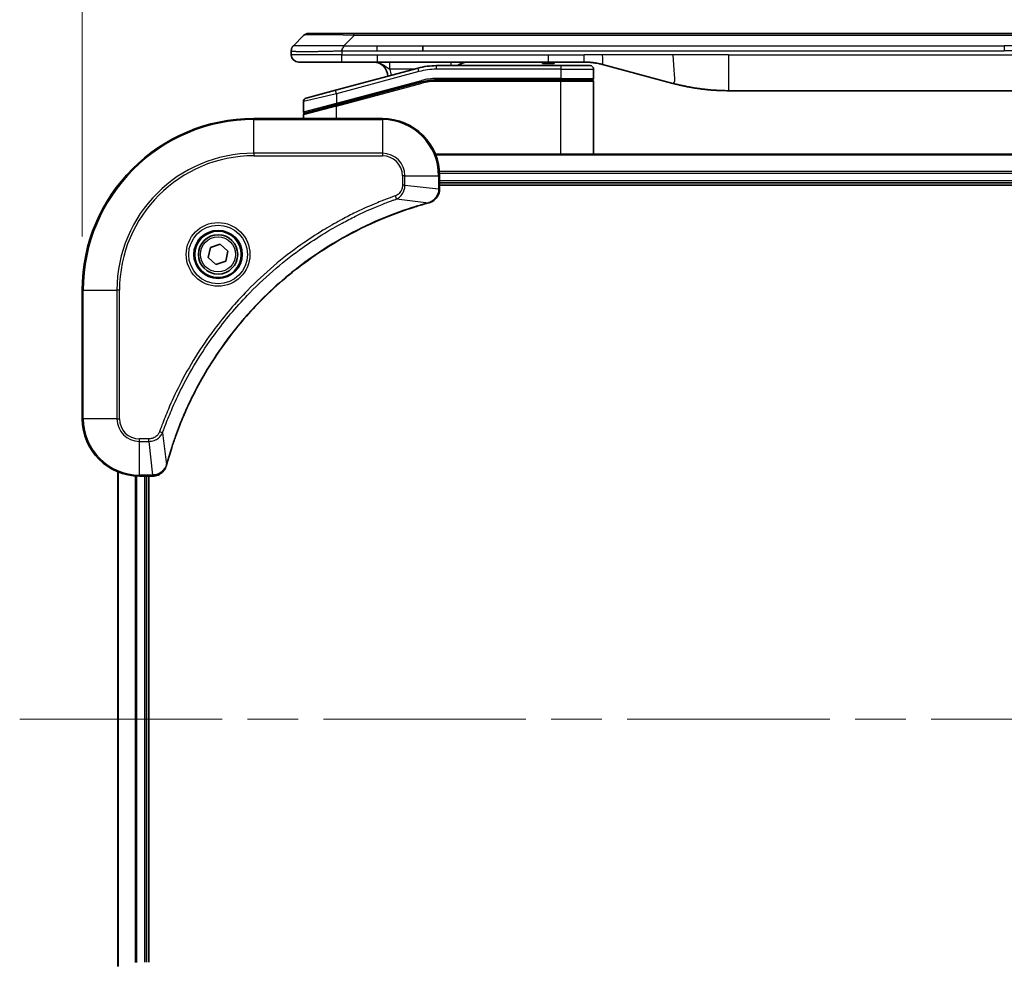
# Model space of a CAD drawing. Units: millimetres. Extents: x 72 to 8213, y 40 to 1586.
# Drawn here: x 3264 to 3401, y 837 to 969 of the extents above; entities that cross this region are included whole.
import ezdxf

# ---------------------------------------------------------------- set-up
doc = ezdxf.new("R2010")
doc.units = ezdxf.units.MM
doc.header["$LTSCALE"] = 5
doc.linetypes.add('CHAIN', pattern=[0.3543, 0.2362, -0.0295, 0.0591, -0.0295])
doc.layers.get('Defpoints').update_dxf_attribs({"lineweight": 25})
for name, color, linetype, lineweight in [('Centerline (ISO)', 131, 'Continuous', 18), ('Dimension (ISO)', 7, 'Continuous', 18), ('Visible (ISO)', 7, 'Continuous', 35), ('Visible Narrow (ISO)', 7, 'Continuous', 25)]:
    doc.layers.add(name, color=color, linetype=linetype, lineweight=lineweight)
doc.styles.add('Note Text (TK)', font='MS PGothic.ttf')
doc.dimstyles.new('Default - Method 1b (TK)', dxfattribs={"dimscale": 5, "dimtxt": 2.5, "dimasz": 2.5, "dimexe": 1, "dimexo": 1.5, "dimgap": 1, "dimtad": 1, "dimtoh": 1, "dimdsep": 46, "dimtxsty": 'Note Text (TK)', "dimblk": 'OPEN', "dimcen": 0.09, "dimdle": 5, "dimclrd": 100, "dimclre": 100, "dimclrt": 7, "dimadec": 1, "dimazin": 1, "dimtfac": 1, "dimtmove": 0, "dimatfit": 3, "dimldrblk": 'OPEN', "dimfxl": 1, "dimtolj": 1, "dimlwd": -1, "dimlwe": -1, "dimarcsym": 0})

# ---------------------------------------------------------------- blocks, each defined once
blk = doc.blocks.new('_Open')
at = {"color": 0, "linetype": 'ByBlock', "lineweight": -2}
for p, q in [((-1, 0.1667), (0, 0)), ((-1, -0.1667), (0, 0)), ((0, 0), (-1, 0))]:
    blk.add_line(p, q, dxfattribs=at)
blk = doc.blocks.new('*D42')
at = {"layer": 'Defpoints', "color": 0}
for p in [(3530.38, 1025.55), (3272.38, 930.86), (3530.38, 930.86)]:
    blk.add_point(p, dxfattribs=at)
at = {"layer": 'Dimension (ISO)', "color": 100}
for p, q in [((3272.38, 938.36), (3272.38, 1030.55)), ((3530.38, 938.36), (3530.38, 1030.55)), ((3287.38, 1025.55), (3515.38, 1025.55))]:
    blk.add_line(p, q, dxfattribs=at)
at = {"layer": 'Dimension (ISO)', "color": 100, "xscale": 15, "yscale": 15, "zscale": 15, "rotation": 180}
blk.add_blockref('_Open', (3272.38, 1025.55), dxfattribs=at)
at = {"layer": 'Dimension (ISO)', "color": 100, "xscale": 15, "yscale": 15, "zscale": 15}
blk.add_blockref('_Open', (3530.38, 1025.55), dxfattribs=at)
at = {"layer": 'Dimension (ISO)', "color": 7, "insert": (3387.41, 1037.4), "char_height": 12.5, "attachment_point": 4, "style": 'Note Text (TK)'}
blk.add_mtext('\\A1;\\fMS PGothic|b0|i0;{\\H13.6950;258', dxfattribs=at)

msp = doc.modelspace()

# ---------------------------------------------------------------- linework, layer by layer
at = {"layer": 'Centerline (ISO)', "linetype": 'CHAIN', "ltscale": 23.990969}
msp.add_line((3263.6284, 870.8639), (3539.1284, 870.8639), dxfattribs=at)
at = {"layer": 'Visible (ISO)'}
for p, q in [((3301.9213, 965.0568), (3303.3355, 966.471)), ((3310.4066, 966.7639), (3304.0426, 966.7639)), ((3310.4066, 966.7639), (3313.6562, 966.7639)), ((3489.1006, 966.7639), (3313.6562, 966.7639)), ((3301.6284, 964.3475), (3301.6284, 964.3498)), ((3301.6284, 964.3475), (3301.6284, 963.7639)), ((3320.0228, 964.3497), (3320.0228, 965.0568)), ((3302.6284, 962.7639), (3308.6996, 962.7639)), ((3319.3567, 961.9232), (3307.799, 958.8263)), ((3308.6996, 962.7639), (3313.6562, 962.7639)), ((3313.6562, 962.7639), (3337.5978, 962.7639)), ((3339.3284, 962.2639), (3321.9449, 962.2639)), ((3336.7607, 962.7639), (3336.7607, 962.5639)), ((3336.7607, 962.5639), (3337.0295, 962.5639)), ((3337.0295, 962.7639), (3337.0295, 962.5639)), ((3337.0295, 962.5639), (3337.2311, 962.5639)), ((3337.2311, 962.7639), (3337.2311, 962.5639)), ((3337.2311, 962.5639), (3337.9927, 962.5639)), ((3337.5978, 962.7639), (3342.5978, 962.7639)), ((3337.9927, 962.7639), (3337.9927, 962.5639)), ((3337.9927, 962.5639), (3338.1719, 962.5639)), ((3338.1719, 962.7639), (3338.1719, 962.5639)), ((3338.1719, 962.5639), (3338.4183, 962.5639)), ((3338.4183, 962.7639), (3338.4183, 962.5639)), ((3339.3284, 962.2639), (3343.4284, 962.2639)), ((3343.9284, 961.7639), (3343.9284, 960.4639)), ((3345.186, 962.4232), (3355.0275, 959.7861)), ((3339.3284, 960.2639), (3321.9449, 960.2639)), ((3339.3284, 960.2639), (3321.9449, 960.2639)), ((3339.3284, 960.2639), (3343.7284, 960.2639)), ((3343.7284, 960.2639), (3339.3284, 960.2639)), ((3303.699, 957.7277), (3307.799, 958.8263)), ((3307.8767, 956.7765), (3319.8744, 959.9913)), ((3307.9802, 956.8043), (3319.8744, 959.9913)), ((3343.9284, 949.8639), (3343.9284, 960.0639)), ((3362.7921, 958.7639), (3439.9647, 958.7639)), ((3303.3284, 957.2447), (3303.3284, 955.8185)), ((3307.8767, 956.7765), (3303.4767, 955.5976)), ((3314.3784, 954.8639), (3296.3784, 954.8639)), ((3303.3284, 954.8639), (3303.3284, 955.4044)), ((3480.9622, 949.8639), (3321.7946, 949.8639)), ((3322.3784, 945.0329), (3322.3784, 946.8639)), ((3322.3784, 945.8639), (3480.3784, 945.8639)), ((3322.3784, 945.5639), (3480.3784, 945.5639)), ((3322.3784, 945.0175), (3322.3784, 945.0329)), ((3290.0061, 935.4167), (3290.3049, 936.8288)), ((3290.3049, 936.8288), (3291.6773, 937.276)), ((3291.6773, 937.276), (3292.7508, 936.3112)), ((3291.0796, 934.4518), (3290.0061, 935.4167)), ((3292.7508, 936.3112), (3292.4519, 934.8991)), ((3292.4519, 934.8991), (3291.0796, 934.4518)), ((3272.3784, 930.8639), (3272.3784, 912.8639)), ((3277.3784, 905.4477), (3277.3784, 836.2801)), ((3280.3784, 904.8639), (3282.2094, 904.8639)), ((3281.3784, 836.8639), (3281.3784, 904.8639)), ((3281.6784, 836.8639), (3281.6784, 904.8639)), ((3282.2094, 904.8639), (3282.2248, 904.8639))]:
    msp.add_line(p, q, dxfattribs=at)
for radius in [3.25, 2.75]:
    msp.add_circle((3291.3784, 935.8639), radius, dxfattribs=at)
for centre, radius, start, end in [((3304.0426, 965.7639), 1, 90.000002, 135.000002), ((3302.6284, 963.7639), 1, 179.999997, 269.999997), ((3313.1284, 960.7639), 2, 0.751552, 90), ((3321.9449, 952.2639), 10, 90, 105), ((3326.3064, 960.7639), 2, 90, 131.409622), ((3343.4284, 961.7639), 0.5, 0, 90.000002), ((3321.9449, 952.2639), 8, 90, 105), ((3321.9449, 952.2639), 8, 90, 105), ((3343.7284, 960.4639), 0.2, 269.999996, 0), ((3343.7284, 960.0639), 0.2, 359.999999, 90), ((3303.8284, 957.2447), 0.5, 104.999995, 179.999987), ((3296.3784, 930.8639), 24, 90, 180), ((3303.5284, 955.8185), 0.2, 180.000013, 284.999997), ((3303.5284, 955.4044), 0.2, 105, 179.999998), ((3314.3784, 946.8639), 8, 0, 90), ((3280.3784, 912.8639), 8, 180, 270)]:
    msp.add_arc(centre, radius, start, end, dxfattribs=at)
for points, knots in [([(3301.9213, 965.0568), (3301.9089, 965.0444), (3301.8966, 965.0317), (3301.8847, 965.0189), (3301.8729, 965.0062), (3301.8616, 964.9934), (3301.8505, 964.9805), (3301.8395, 964.9676), (3301.8289, 964.9546), (3301.8187, 964.9415), (3301.8085, 964.9284), (3301.7987, 964.9151), (3301.7893, 964.9018), (3301.7706, 964.8752), (3301.7535, 964.8479), (3301.7381, 964.8199), (3301.7227, 964.7921), (3301.709, 964.7636), (3301.6969, 964.7344), (3301.6849, 964.7052), (3301.6745, 964.6754), (3301.6658, 964.6448), (3301.6571, 964.614), (3301.65, 964.5826), (3301.6445, 964.5506), (3301.6417, 964.5344), (3301.6393, 964.5182), (3301.6373, 964.5017), (3301.6352, 964.4851), (3301.6336, 964.4684), (3301.6323, 964.4516), (3301.6309, 964.4346), (3301.63, 964.4175), (3301.6294, 964.4002), (3301.6287, 964.3827), (3301.6284, 964.365), (3301.6284, 964.3475)], [0, 0, 0, 0, 0.06393414, 0.06393414, 0.06393414, 0.12727971, 0.12727971, 0.12727971, 0.19013505, 0.19013505, 0.19013505, 0.25259143, 0.25259143, 0.25259143, 0.37659236, 0.37659236, 0.37659236, 0.49998231, 0.49998231, 0.49998231, 0.62337432, 0.62337432, 0.62337432, 0.74738158, 0.74738158, 0.74738158, 0.8098428, 0.8098428, 0.8098428, 0.87270421, 0.87270421, 0.87270421, 0.93605712, 0.93605712, 0.93605712, 1, 1, 1, 1]), ([(3308.6995, 964.3475), (3308.6992, 964.365), (3308.7001, 964.3827), (3308.7039, 964.4175), (3308.7068, 964.4346), (3308.7145, 964.4684), (3308.7192, 964.4851), (3308.7301, 964.5182), (3308.7363, 964.5345), (3308.7566, 964.5826), (3308.7727, 964.6141), (3308.8072, 964.6754), (3308.8257, 964.7053), (3308.8628, 964.7637), (3308.8814, 964.7922), (3308.9163, 964.8479), (3308.9325, 964.8752), (3308.9533, 964.9152), (3308.9596, 964.9284), (3308.9709, 964.9546), (3308.9758, 964.9676), (3308.9838, 964.9934), (3308.987, 965.0062), (3308.9912, 965.0317), (3308.9924, 965.0444), (3308.9924, 965.0568)], [0, 0, 0, 0, 0.06389862, 0.06389862, 0.12721911, 0.12721911, 0.19005817, 0.19005817, 0.25250562, 0.25250562, 0.37650585, 0.37650585, 0.49991093, 0.49991093, 0.62332646, 0.62332646, 0.74735854, 0.74735854, 0.80983041, 0.80983041, 0.87269995, 0.87269995, 0.93605741, 0.93605741, 1, 1, 1, 1]), ([(3342.5978, 962.7639), (3342.6525, 962.7639), (3342.7073, 962.7635), (3342.8168, 962.7617), (3342.8715, 962.7603), (3343.0352, 962.7549), (3343.1442, 962.7496), (3343.3075, 962.7388), (3343.3619, 962.7348), (3343.4705, 962.7259), (3343.5247, 962.721), (3343.6331, 962.7103), (3343.6873, 962.7045), (3343.7961, 962.692), (3343.8509, 962.6853), (3343.9588, 962.671), (3344.012, 962.6636), (3344.119, 962.6477), (3344.1728, 962.6393), (3344.3341, 962.6126), (3344.4414, 962.5931), (3344.6017, 962.5612), (3344.6551, 962.5501), (3344.7618, 962.5271), (3344.8151, 962.5152), (3344.9214, 962.4904), (3344.9745, 962.4775), (3345.0804, 962.451), (3345.1333, 962.4373), (3345.186, 962.4232)], [0, 0, 0, 0, 0.06260386, 0.06260386, 0.1251107, 0.1251107, 0.24990167, 0.24990167, 0.31222633, 0.31222633, 0.37452597, 0.37452597, 0.43681836, 0.43681836, 0.49993838, 0.49993838, 0.56147382, 0.56147382, 0.62390351, 0.62390351, 0.74898571, 0.74898571, 0.81163675, 0.81163675, 0.87435758, 0.87435758, 0.93714608, 0.93714608, 1, 1, 1, 1]), ([(3355.0275, 959.7861), (3355.1792, 959.7455), (3355.3308, 959.7062), (3355.4831, 959.6679), (3355.636, 959.6295), (3355.7896, 959.5922), (3355.9436, 959.5561), (3356.0982, 959.5198), (3356.2534, 959.4847), (3356.4089, 959.4509), (3356.5652, 959.4168), (3356.722, 959.384), (3356.8791, 959.3524), (3356.889, 959.3504), (3356.8988, 959.3485), (3356.9087, 959.3465), (3357.0567, 959.3169), (3357.2051, 959.2884), (3357.354, 959.2609), (3357.5133, 959.2315), (3357.6732, 959.2034), (3357.8334, 959.1766), (3357.9943, 959.1496), (3358.1557, 959.1239), (3358.3175, 959.0995), (3358.4799, 959.075), (3358.6427, 959.0518), (3358.806, 959.0299), (3358.8154, 959.0287), (3358.8249, 959.0274), (3358.8343, 959.0261), (3358.9888, 959.0056), (3359.1436, 958.9862), (3359.2988, 958.968), (3359.464, 958.9486), (3359.6296, 958.9306), (3359.7956, 958.9139), (3359.9617, 958.8973), (3360.1283, 958.8819), (3360.2952, 958.868), (3360.4632, 958.854), (3360.6316, 958.8413), (3360.8003, 958.8301), (3360.966, 958.8191), (3361.132, 958.8094), (3361.2981, 958.8011), (3361.4634, 958.7929), (3361.6287, 958.786), (3361.7944, 958.7805), (3361.9617, 958.7749), (3362.1297, 958.7708), (3362.2972, 958.768), (3362.4623, 958.7653), (3362.627, 958.7639), (3362.7921, 958.7639)], [0, 0, 0, 0, 0.06118993, 0.06118993, 0.06118993, 0.12257954, 0.12257954, 0.12257954, 0.18421274, 0.18421274, 0.18421274, 0.24613532, 0.24613532, 0.24613532, 0.25001736, 0.25001736, 0.25001736, 0.30834527, 0.30834527, 0.30834527, 0.37079445, 0.37079445, 0.37079445, 0.43347362, 0.43347362, 0.43347362, 0.49637343, 0.49637343, 0.49637343, 0.50001093, 0.50001093, 0.50001093, 0.5594953, 0.5594953, 0.5594953, 0.62278616, 0.62278616, 0.62278616, 0.68614643, 0.68614643, 0.68614643, 0.74996872, 0.74996872, 0.74996872, 0.81265414, 0.81265414, 0.81265414, 0.87498553, 0.87498553, 0.87498553, 0.93795641, 0.93795641, 0.93795641, 1, 1, 1, 1]), ([(3320.8969, 943.0859), (3321.0759, 943.134), (3321.2487, 943.2072), (3321.664, 943.4567), (3321.8852, 943.6688), (3322.2624, 944.2426), (3322.3784, 944.6297), (3322.3784, 945.0175)], [-0.196787795, -0.196787795, -0.196787795, -0.196787795, -0.154661595, -0.154661595, -0.087259675, -0.087259675, 0, 0, 0, 0]), ([(3284.1759, 906.4177), (3284.2322, 906.6264), (3284.2899, 906.8349), (3284.4053, 907.242), (3284.4629, 907.4408), (3284.6414, 908.0432), (3284.7661, 908.4457), (3285.0639, 909.3679), (3285.2405, 909.8864), (3285.6024, 910.8966), (3285.7871, 911.3885), (3286.263, 912.6), (3286.5631, 913.3162), (3287.2897, 914.9471), (3287.7272, 915.857), (3288.7936, 917.9188), (3289.4405, 919.0613), (3291.0256, 921.6292), (3291.993, 923.0365), (3294.5111, 926.3391), (3296.1326, 928.1803), (3300.0594, 932.0508), (3302.4343, 934.0097), (3308.2505, 937.9995), (3311.7981, 939.8747), (3316.5022, 941.7062), (3317.5034, 942.0611), (3319.0556, 942.5583), (3319.5995, 942.7228), (3320.3717, 942.9425), (3320.598, 943.0053), (3320.8247, 943.0665)], [0, 0, 0, 0, 0.06549657, 0.06549657, 0.12817861, 0.12817861, 0.2557943, 0.2557943, 0.42169471, 0.42169471, 0.58081118, 0.58081118, 0.81593963, 0.81593963, 1.12160661, 1.12160661, 1.51897368, 1.51897368, 2.03555087, 2.03555087, 2.7767893, 2.7767893, 3.70555522, 3.70555522, 4.91295092, 4.91295092, 5.23453446, 5.23453446, 5.40661912, 5.40661912, 5.47772979, 5.47772979, 5.47772979, 5.47772979]), ([(3320.8247, 943.0665), (3320.8367, 943.0697), (3320.8488, 943.073), (3320.8729, 943.0795), (3320.885, 943.0827), (3320.8969, 943.0859)], [0, 0, 0, 0, 0.003793092, 0.003793092, 0.007586184, 0.007586184, 0.007586184, 0.007586184]), ([(3284.1564, 906.3454), (3284.1596, 906.3574), (3284.1629, 906.3694), (3284.1693, 906.3935), (3284.1726, 906.4056), (3284.1759, 906.4177)], [0.00000000006, 0.00000000006, 0.00000000006, 0.00000000006, 0.00379309206, 0.00379309206, 0.00758618406, 0.00758618406, 0.00758618406, 0.00758618406]), ([(3282.2248, 904.8639), (3282.4853, 904.8639), (3282.7458, 904.9155), (3283.2389, 905.1186), (3283.4694, 905.2748), (3283.8051, 905.6203), (3283.927, 905.7934), (3284.0767, 906.0976), (3284.1227, 906.22), (3284.1564, 906.3454)], [-0.196787795, -0.196787795, -0.196787795, -0.196787795, -0.138164041, -0.138164041, -0.076757801, -0.076757801, -0.029522231, -0.029522231, 0, 0, 0, 0])]:
    msp.add_open_spline(points, degree=3, knots=knots, dxfattribs=at)
at = {"layer": 'Visible Narrow (ISO)'}
for p, q in [((3308.9924, 965.0568), (3310.4066, 966.471)), ((3310.4066, 966.471), (3310.4066, 966.7639)), ((3492.3502, 966.471), (3310.4066, 966.471)), ((3308.6995, 964.3475), (3308.6995, 963.7639)), ((3308.9924, 965.0568), (3313.6562, 965.0568)), ((3313.6562, 965.0568), (3320.0228, 965.0568)), ((3313.6562, 964.3497), (3313.6562, 965.0568)), ((3313.6562, 964.3497), (3320.0228, 964.3497)), ((3320.0228, 965.0568), (3401.3784, 965.0568)), ((3320.0228, 964.3497), (3401.3784, 964.3497)), ((3482.734, 965.0568), (3401.3784, 965.0568)), ((3401.3784, 965.0568), (3401.3784, 964.3497)), ((3482.734, 964.3497), (3401.3784, 964.3497)), ((3308.6995, 963.7639), (3301.6284, 963.7639)), ((3308.6995, 963.7639), (3313.6562, 963.7639)), ((3313.6562, 963.7639), (3337.5978, 963.7639)), ((3313.6562, 963.7639), (3313.6562, 962.7639)), ((3337.5978, 963.7639), (3342.5978, 963.7639)), ((3337.5978, 962.7639), (3337.5978, 963.7639)), ((3345.186, 963.7639), (3342.5978, 963.7639)), ((3342.5978, 962.7639), (3342.5978, 963.7639)), ((3355.0275, 963.7639), (3345.186, 963.7639)), ((3362.7921, 963.7639), (3355.0275, 963.7639)), ((3362.7921, 963.7639), (3439.9647, 963.7639)), ((3362.7921, 963.7639), (3362.7921, 958.7639)), ((3318.7624, 961.7639), (3315.4197, 961.7639)), ((3319.4862, 961.4402), (3319.3567, 961.9232)), ((3321.9449, 961.7639), (3321.9449, 962.2639)), ((3339.3284, 961.7639), (3321.9449, 961.7639)), ((3339.3284, 962.2639), (3339.3284, 961.7639)), ((3339.3284, 961.7639), (3343.9284, 961.7639)), ((3339.3284, 961.7639), (3339.3284, 960.4639)), ((3319.4862, 961.4402), (3307.9284, 958.3433)), ((3307.9284, 956.9975), (3319.8226, 960.1845)), ((3319.8226, 960.1845), (3319.8744, 959.9913)), ((3339.3284, 960.4639), (3321.9449, 960.4639)), ((3321.9449, 960.2639), (3321.9449, 960.4639)), ((3321.9449, 960.2639), (3321.9449, 960.0639)), ((3339.3284, 960.4639), (3343.9284, 960.4639)), ((3339.3284, 960.4639), (3339.3284, 960.2639)), ((3339.3284, 960.2639), (3339.3284, 960.0639)), ((3307.9284, 958.3433), (3307.799, 958.8263)), ((3307.9284, 956.5834), (3319.9262, 959.7981)), ((3319.9262, 959.7981), (3319.8744, 959.9913)), ((3339.3284, 960.0639), (3321.9449, 960.0639)), ((3343.9284, 960.0639), (3339.3284, 960.0639)), ((3339.3284, 949.8639), (3339.3284, 960.0639)), ((3307.9284, 958.3433), (3303.3284, 957.2447)), ((3307.9284, 958.3433), (3307.9284, 956.9975)), ((3303.3284, 955.8185), (3307.9284, 956.9975)), ((3307.9284, 956.5834), (3303.3284, 955.4044)), ((3307.8767, 956.7765), (3307.9284, 956.5834)), ((3307.9284, 956.9975), (3307.9802, 956.8043)), ((3307.9284, 954.8639), (3307.9284, 956.5834)), ((3296.3784, 954.7175), (3296.3784, 954.8639)), ((3296.3784, 954.7175), (3314.3784, 954.7175)), ((3296.3784, 950.0104), (3296.3784, 954.7175)), ((3314.3784, 954.7175), (3314.3784, 954.8639)), ((3314.3784, 954.7175), (3314.3784, 950.0104)), ((3314.3784, 950.0104), (3296.3784, 950.0104)), ((3296.3784, 950.0104), (3296.3784, 949.6568)), ((3296.3784, 949.6568), (3314.3784, 949.6568)), ((3314.3784, 950.0104), (3314.3784, 949.6568)), ((3321.8224, 949.7944), (3480.9345, 949.7944)), ((3317.1713, 946.8639), (3317.1713, 945.5268)), ((3317.5249, 946.8639), (3317.1713, 946.8639)), ((3317.5249, 945.5268), (3317.5249, 946.8639)), ((3317.5249, 946.8639), (3322.232, 946.8639)), ((3322.232, 946.8639), (3322.232, 945.0329)), ((3322.232, 946.8639), (3322.3784, 946.8639)), ((3480.4002, 947.4539), (3322.3566, 947.4539)), ((3322.3703, 947.2234), (3480.3865, 947.2234)), ((3317.5249, 945.5268), (3317.1713, 945.5268)), ((3317.5249, 945.5268), (3322.232, 945.0329)), ((3322.3784, 945.0329), (3322.232, 945.0329)), ((3480.3784, 946.1639), (3322.3784, 946.1639)), ((3316.3491, 943.6261), (3316.1957, 944.0587)), ((3316.3491, 943.6261), (3320.8168, 943.0954)), ((3272.5249, 930.8639), (3272.3784, 930.8639)), ((3272.5249, 912.8639), (3272.5249, 930.8639)), ((3272.5249, 930.8639), (3277.232, 930.8639)), ((3277.5855, 930.8639), (3277.232, 930.8639)), ((3277.232, 930.8639), (3277.232, 912.8639)), ((3277.5855, 912.8639), (3277.5855, 930.8639)), ((3272.5249, 912.8639), (3272.3784, 912.8639)), ((3277.232, 912.8639), (3272.5249, 912.8639)), ((3277.232, 912.8639), (3277.5855, 912.8639)), ((3283.6162, 910.8933), (3283.1836, 911.0467)), ((3283.6162, 910.8933), (3284.1469, 906.4256)), ((3281.7155, 910.071), (3280.3784, 910.071)), ((3280.3784, 909.7175), (3280.3784, 910.071)), ((3280.3784, 909.7175), (3281.7155, 909.7175)), ((3280.3784, 905.0104), (3280.3784, 909.7175)), ((3281.7155, 909.7175), (3281.7155, 910.071)), ((3281.7155, 909.7175), (3282.2094, 905.0104)), ((3277.4479, 836.3079), (3277.4479, 905.42)), ((3279.7885, 904.8857), (3279.7885, 836.8421)), ((3280.0189, 836.8558), (3280.0189, 904.872)), ((3282.2094, 905.0104), (3280.3784, 905.0104)), ((3280.3784, 904.8639), (3280.3784, 905.0104)), ((3281.0784, 904.8639), (3281.0784, 836.8639)), ((3282.2094, 905.0104), (3282.2094, 904.8639))]:
    msp.add_line(p, q, dxfattribs=at)
for radius in [4.4571, 4.1036, 3.3964, 2.45]:
    msp.add_circle((3291.3784, 935.8639), radius, dxfattribs=at)
for centre, radius, start, end in [((3313.1284, 960.7639), 2.5, 3.644167, 23.578192), ((3321.9449, 952.2639), 9.5, 90.000004, 104.999996), ((3321.9449, 952.2639), 8.2, 90.00001, 104.999989), ((3296.3784, 930.8639), 23.8536, 90, 180), ((3314.3784, 946.8639), 7.8536, 0, 90), ((3296.3784, 930.8639), 19.1464, 90, 180), ((3296.3784, 930.8639), 18.7929, 90, 180), ((3314.3784, 946.8639), 3.1464, 0, 90), ((3314.3784, 946.8639), 2.7929, 0, 90), ((3280.3784, 912.8639), 7.8536, 180, 270), ((3280.3784, 912.8639), 3.1464, 180, 270), ((3280.3784, 912.8639), 2.7929, 180, 270)]:
    msp.add_arc(centre, radius, start, end, dxfattribs=at)
for centre, major_axis, ratio, start_param, end_param in [((3316.7708, 965.7639), (-13.4415, 0.6951), 0.03187132, 5.20727131, 6.25445526), ((3324.015, 961.7639), (0, 1), 0.00016351, 5.23598807, 6.2831864), ((3321.6913, 954.1905), (6.7106, 0.8835), 0.8652906, 1.41980554, 1.72178712), ((3321.8784, 945.0175), (0.5, 0), 0.00935385, 5.4972736, 6.28318531), ((3320.6943, 943.5492), (0.1303, -0.4827), 0.00038233, 5.93481273, 6.2831853), ((3320.7673, 943.5688), (0.1296, -0.4829), 0.14287502, 0, 0.40009213), ((3283.6932, 906.548), (0.4827, -0.1303), 0.00038233, 0, 0.34837257), ((3283.6735, 906.475), (0.4829, -0.1296), 0.14287502, 5.88309318, 6.28318531), ((3282.2248, 905.3639), (0, -0.5), 0.00935385, 0, 0.78591171)]:
    msp.add_ellipse(centre, major_axis=major_axis, ratio=ratio, start_param=start_param, end_param=end_param, dxfattribs=at)
for points, knots in [([(3301.6284, 964.3475), (3301.6284, 964.3468), (3301.6285, 964.3461), (3301.6288, 964.3448), (3301.629, 964.3441), (3301.6299, 964.342), (3301.6307, 964.3406), (3301.6321, 964.3389), (3301.6322, 964.3387), (3301.6335, 964.3372), (3301.6349, 964.336), (3301.6374, 964.334), (3301.6385, 964.3333), (3301.6409, 964.3317), (3301.6423, 964.331), (3301.6445, 964.3299), (3301.6452, 964.3295), (3301.647, 964.3287), (3301.648, 964.3283), (3301.651, 964.327), (3301.6531, 964.3262), (3301.6561, 964.3252), (3301.657, 964.3249), (3301.6617, 964.3233), (3301.6658, 964.322), (3301.6712, 964.3205), (3301.6722, 964.3203), (3301.6837, 964.3171), (3301.6963, 964.3143), (3301.7118, 964.3114), (3301.7127, 964.3112), (3301.7289, 964.3082), (3301.7466, 964.3054), (3301.7875, 964.2997), (3301.8111, 964.2969), (3301.8637, 964.2913), (3301.8928, 964.2886), (3301.9548, 964.2835), (3301.9873, 964.2811), (3302.0246, 964.2787), (3302.0267, 964.2785), (3302.0664, 964.276), (3302.107, 964.2736), (3302.1896, 964.2694), (3302.231, 964.2675), (3302.2801, 964.2655), (3302.2853, 964.2653), (3302.3403, 964.2631), (3302.3931, 964.2613), (3302.4967, 964.2581), (3302.5465, 964.2568), (3302.6079, 964.2553), (3302.6172, 964.2551), (3302.6889, 964.2535), (3302.7544, 964.2523), (3302.8783, 964.2503), (3302.9356, 964.2496), (3303.0092, 964.2488), (3303.0236, 964.2486), (3303.1128, 964.2478), (3303.1906, 964.2472), (3303.3117, 964.2467), (3303.3528, 964.2465), (3303.4051, 964.2464), (3303.4156, 964.2464), (3303.438, 964.2463), (3303.4498, 964.2463), (3303.4658, 964.2463), (3303.4752, 964.2463), (3303.4899, 964.2463), (3303.506, 964.2463), (3303.5168, 964.2463), (3303.533, 964.2463), (3303.5547, 964.2463), (3303.5765, 964.2463), (3303.6094, 964.2463), (3303.6315, 964.2464), (3303.6983, 964.2465), (3303.7435, 964.2466), (3303.8611, 964.2471), (3303.9344, 964.2475), (3304.0299, 964.2482), (3304.0508, 964.2483), (3304.1684, 964.2492), (3304.2672, 964.2501), (3304.449, 964.252), (3304.5312, 964.253), (3304.6352, 964.2543), (3304.656, 964.2546), (3304.7815, 964.2563), (3304.888, 964.2578), (3305.0845, 964.2609), (3305.1738, 964.2624), (3305.2843, 964.2644), (3305.3045, 964.2647), (3305.4357, 964.267), (3305.5479, 964.2691), (3305.7552, 964.2732), (3305.8499, 964.2751), (3305.9649, 964.2775), (3305.9845, 964.2779), (3306.2156, 964.2828), (3306.4303, 964.2876), (3306.6662, 964.2932), (3306.6852, 964.2936), (3306.8221, 964.2968), (3306.9406, 964.2997), (3307.1597, 964.3051), (3307.2603, 964.3076), (3307.3798, 964.3106), (3307.3985, 964.311), (3307.5181, 964.3141), (3307.6192, 964.3166), (3307.7391, 964.3197), (3307.7577, 964.3202), (3307.8063, 964.3215), (3307.8363, 964.3223), (3307.8777, 964.3234), (3307.8891, 964.3237), (3307.9193, 964.3244), (3307.9377, 964.3249), (3307.9712, 964.3258), (3307.9861, 964.3262), (3308.0161, 964.327), (3308.0311, 964.3274), (3308.0571, 964.3281), (3308.0682, 964.3284), (3308.0826, 964.3288), (3308.086, 964.3289), (3308.1028, 964.3293), (3308.1162, 964.3297), (3308.1563, 964.3309), (3308.1829, 964.3316), (3308.2335, 964.3332), (3308.2576, 964.3339), (3308.3202, 964.3358), (3308.3586, 964.337), (3308.4054, 964.3385), (3308.4135, 964.3388), (3308.4673, 964.3405), (3308.5127, 964.3419), (3308.5809, 964.344), (3308.6036, 964.3447), (3308.6511, 964.3461), (3308.6758, 964.3468), (3308.6995, 964.3475)], [0, 0, 0, 0, 0.00603093, 0.00603093, 0.01200082, 0.01200082, 0.02386453, 0.02386453, 0.0256517, 0.0256517, 0.03613138, 0.03613138, 0.04274016, 0.04274016, 0.04983235, 0.04983235, 0.05322303, 0.05322303, 0.05754644, 0.05754644, 0.0655788, 0.0655788, 0.06869046, 0.06869046, 0.08156439, 0.08156439, 0.08417983, 0.08417983, 0.11351507, 0.11351507, 0.11519956, 0.11519956, 0.14549648, 0.14549648, 0.17747096, 0.17747096, 0.20949575, 0.20949575, 0.23975641, 0.23975641, 0.24155998, 0.24155998, 0.27369023, 0.27369023, 0.30250814, 0.30250814, 0.30588615, 0.30588615, 0.33812709, 0.33812709, 0.36554526, 0.36554526, 0.3704056, 0.3704056, 0.40272297, 0.40272297, 0.4288146, 0.4288146, 0.43507034, 0.43507034, 0.46743781, 0.46743781, 0.48363607, 0.48363607, 0.48768525, 0.48768525, 0.49222443, 0.49222443, 0.49375923, 0.49578394, 0.49780875, 0.4998336, 0.4998336, 0.50387997, 0.50792604, 0.50792604, 0.51601838, 0.51601838, 0.53220268, 0.53220268, 0.55753216, 0.55753216, 0.56457512, 0.56457512, 0.59692782, 0.59692782, 0.62282899, 0.62282899, 0.6292513, 0.6292513, 0.66153724, 0.66153724, 0.68789286, 0.68789286, 0.69378262, 0.69378262, 0.72598258, 0.72598258, 0.75266521, 0.75266521, 0.75813556, 0.75813556, 0.81713068, 0.81713068, 0.82230116, 0.82230116, 0.85432155, 0.85432155, 0.88131133, 0.88131133, 0.88631061, 0.88631061, 0.91331134, 0.91331134, 0.91826749, 0.91826749, 0.92625167, 0.92625167, 0.92928915, 0.92928915, 0.9342914, 0.9342914, 0.93829671, 0.93829671, 0.94218101, 0.94218101, 0.94512943, 0.94512943, 0.94602349, 0.94602349, 0.94957856, 0.94957856, 0.95661043, 0.95661043, 0.96301317, 0.96301317, 0.97327411, 0.97327411, 0.97543021, 0.97543021, 0.98763403, 0.98763403, 0.99371993, 0.99371993, 1, 1, 1, 1]), ([(3301.9213, 965.0568), (3301.9225, 965.058), (3301.9238, 965.0591), (3301.9264, 965.061), (3301.9278, 965.0618), (3301.9322, 965.0638), (3301.9355, 965.0646), (3301.9397, 965.0651), (3301.9403, 965.0651), (3301.9441, 965.0655), (3301.9476, 965.0655), (3301.9525, 965.0654), (3301.9534, 965.0654), (3301.9558, 965.0653), (3301.9572, 965.0653), (3301.961, 965.0652), (3301.9636, 965.0651), (3301.9675, 965.0651), (3301.9687, 965.0651), (3301.9715, 965.0651), (3301.973, 965.0652), (3301.9759, 965.0652), (3301.9771, 965.0653), (3301.9801, 965.0654), (3301.9819, 965.0654), (3301.9849, 965.0655), (3301.9862, 965.0655), (3301.9927, 965.0656), (3301.9983, 965.0658), (3302.0055, 965.0659), (3302.0067, 965.0659), (3302.0219, 965.0661), (3302.0376, 965.0663), (3302.0563, 965.0665), (3302.0573, 965.0665), (3302.0768, 965.0666), (3302.0973, 965.0667), (3302.1438, 965.0668), (3302.17, 965.0669), (3302.2272, 965.0668), (3302.2583, 965.0668), (3302.3235, 965.0666), (3302.3573, 965.0665), (3302.3956, 965.0663), (3302.3978, 965.0663), (3302.4385, 965.0662), (3302.4796, 965.066), (3302.5623, 965.0657), (3302.6035, 965.0655), (3302.6519, 965.0653), (3302.657, 965.0653), (3302.7109, 965.0651), (3302.7624, 965.0649), (3302.8625, 965.0645), (3302.9103, 965.0643), (3302.9689, 965.0641), (3302.9778, 965.0641), (3303.046, 965.0639), (3303.1079, 965.0637), (3303.2245, 965.0634), (3303.2782, 965.0633), (3303.3469, 965.0632), (3303.3603, 965.0632), (3303.4433, 965.063), (3303.5154, 965.0629), (3303.6274, 965.0628), (3303.6653, 965.0628), (3303.7134, 965.0628), (3303.7231, 965.0628), (3303.7437, 965.0628), (3303.7546, 965.0628), (3303.7693, 965.0628), (3303.7779, 965.0628), (3303.7915, 965.0628), (3303.8063, 965.0628), (3303.8261, 965.0628), (3303.851, 965.0628), (3303.871, 965.0628), (3303.9012, 965.0628), (3303.9215, 965.0628), (3303.9828, 965.0628), (3304.0242, 965.0628), (3304.1318, 965.0629), (3304.1989, 965.063), (3304.2862, 965.0631), (3304.3054, 965.0631), (3304.4129, 965.0632), (3304.5034, 965.0634), (3304.6697, 965.0637), (3304.7449, 965.0638), (3304.8402, 965.064), (3304.8592, 965.064), (3304.9745, 965.0643), (3305.0724, 965.0645), (3305.2531, 965.0648), (3305.3355, 965.065), (3305.4374, 965.0652), (3305.4561, 965.0652), (3305.5776, 965.0655), (3305.6816, 965.0657), (3305.8741, 965.066), (3305.9623, 965.0661), (3306.0695, 965.0663), (3306.0878, 965.0663), (3306.3047, 965.0666), (3306.5063, 965.0668), (3306.7282, 965.0668), (3306.7461, 965.0668), (3306.8758, 965.0669), (3306.9881, 965.0668), (3307.1963, 965.0667), (3307.2921, 965.0666), (3307.406, 965.0665), (3307.4239, 965.0665), (3307.5383, 965.0663), (3307.6352, 965.0662), (3307.7501, 965.0659), (3307.768, 965.0659), (3307.8147, 965.0658), (3307.8435, 965.0657), (3307.8833, 965.0656), (3307.8943, 965.0656), (3307.9232, 965.0655), (3307.9411, 965.0655), (3307.9734, 965.0654), (3307.9879, 965.0654), (3308.017, 965.0653), (3308.0316, 965.0652), (3308.0581, 965.0652), (3308.0699, 965.0652), (3308.0855, 965.0652), (3308.0892, 965.0652), (3308.1085, 965.0653), (3308.1241, 965.0653), (3308.1735, 965.0654), (3308.2073, 965.0655), (3308.257, 965.0657), (3308.2728, 965.0657), (3308.3067, 965.0658), (3308.3247, 965.0658), (3308.4018, 965.0658), (3308.4608, 965.0658), (3308.5327, 965.0654), (3308.5456, 965.0653), (3308.6317, 965.0647), (3308.7048, 965.0638), (3308.8137, 965.0618), (3308.8494, 965.061), (3308.9209, 965.0591), (3308.9566, 965.058), (3308.9924, 965.0568)], [0, 0, 0, 0, 0.00951843, 0.00951843, 0.01927017, 0.01927017, 0.03897756, 0.03897756, 0.04192115, 0.04192115, 0.05819961, 0.05819961, 0.06210716, 0.06210716, 0.0673145, 0.0673145, 0.07589045, 0.07589045, 0.07949473, 0.07949473, 0.08378297, 0.08378297, 0.08700508, 0.08700508, 0.09150359, 0.09150359, 0.09449125, 0.09449125, 0.10692923, 0.10692923, 0.1094537, 0.1094537, 0.13771659, 0.13771659, 0.13933656, 0.13933656, 0.168411, 0.168411, 0.19896324, 0.19896324, 0.22943128, 0.22943128, 0.2581017, 0.2581017, 0.2598073, 0.2598073, 0.29010163, 0.29010163, 0.31714072, 0.31714072, 0.32030271, 0.32030271, 0.35040524, 0.35040524, 0.375904, 0.375904, 0.38041489, 0.38041489, 0.4103459, 0.4103459, 0.43444291, 0.43444291, 0.44021323, 0.44021323, 0.47003429, 0.47003429, 0.48494369, 0.48494369, 0.48866986, 0.48866986, 0.49284669, 0.49284669, 0.49425893, 0.49612193, 0.49798503, 0.49984815, 0.50357136, 0.50729437, 0.50729437, 0.51474107, 0.51474107, 0.52963783, 0.52963783, 0.55297, 0.55297, 0.5594638, 0.5594638, 0.58933565, 0.58933565, 0.61331518, 0.61331518, 0.6192715, 0.6192715, 0.64928674, 0.64928674, 0.67388392, 0.67388392, 0.67939323, 0.67939323, 0.7095977, 0.7095977, 0.73473574, 0.73473574, 0.73990333, 0.73990333, 0.79588224, 0.79588224, 0.8008112, 0.8008112, 0.83141419, 0.83141419, 0.85731042, 0.85731042, 0.86211705, 0.86211705, 0.88812643, 0.88812643, 0.89290995, 0.89290995, 0.90062179, 0.90062179, 0.9035569, 0.9035569, 0.90833924, 0.90833924, 0.9122001, 0.9122001, 0.91610966, 0.91610966, 0.91926425, 0.91926425, 0.92025821, 0.92025821, 0.92440673, 0.92440673, 0.93342038, 0.93342038, 0.93763073, 0.93763073, 0.94243407, 0.94243407, 0.95812979, 0.95812979, 0.96156293, 0.96156293, 0.98100212, 0.98100212, 0.99050094, 0.99050094, 1, 1, 1, 1]), ([(3308.6995, 964.3475), (3308.7157, 964.3475), (3308.732, 964.3475), (3308.7486, 964.3475), (3308.7648, 964.3475), (3308.7812, 964.3475), (3308.7977, 964.3476), (3308.8318, 964.3476), (3308.8665, 964.3477), (3308.9015, 964.3478), (3308.971, 964.348), (3309.0416, 964.3482), (3309.1112, 964.3484), (3309.1821, 964.3487), (3309.2519, 964.349), (3309.3182, 964.3492), (3309.3513, 964.3493), (3309.3836, 964.3494), (3309.4147, 964.3495), (3309.4483, 964.3496), (3309.4806, 964.3497), (3309.5111, 964.3497), (3309.5357, 964.3497), (3309.5593, 964.3498), (3309.5815, 964.3498), (3309.5869, 964.3498), (3309.5924, 964.3498), (3309.5978, 964.3498), (3309.6258, 964.3498), (3309.6538, 964.3498), (3309.6818, 964.3498), (3309.7378, 964.3498), (3309.7937, 964.3498), (3309.8497, 964.3498), (3309.9616, 964.3498), (3310.0735, 964.3497), (3310.1854, 964.3497), (3310.633, 964.3497), (3311.0806, 964.3497), (3311.5281, 964.3497), (3312.2375, 964.3497), (3312.9469, 964.3497), (3313.6562, 964.3497)], [0, 0, 0, 0, 0.00786211, 0.00786211, 0.00786211, 0.01556505, 0.01556505, 0.01556505, 0.03149672, 0.03149672, 0.03149672, 0.06313557, 0.06313557, 0.06313557, 0.09540102, 0.09540102, 0.09540102, 0.1114991, 0.1114991, 0.1114991, 0.12889921, 0.12889921, 0.12889921, 0.14291714, 0.14291714, 0.14291714, 0.1463611, 0.1463611, 0.1463611, 0.16401835, 0.16401835, 0.16401835, 0.19933165, 0.19933165, 0.19933165, 0.26995355, 0.26995355, 0.26995355, 0.5523816, 0.5523816, 0.5523816, 1, 1, 1, 1]), ([(3313.1284, 962.7639), (3313.1587, 962.7639), (3313.189, 962.7633), (3313.2495, 962.7611), (3313.2797, 962.7593), (3313.34, 962.7548), (3313.37, 962.7519), (3313.4332, 962.7448), (3313.4663, 962.7403), (3313.5257, 962.7311), (3313.552, 962.7266), (3313.6076, 962.716), (3313.6369, 962.7099), (3313.695, 962.6968), (3313.7237, 962.6897), (3313.7809, 962.6746), (3313.8094, 962.6666), (3313.8435, 962.6563), (3313.8492, 962.6546), (3313.8773, 962.6459), (3313.8996, 962.6387), (3313.9491, 962.622), (3313.9763, 962.6123), (3314.0302, 962.5921), (3314.057, 962.5816), (3314.1099, 962.5599), (3314.136, 962.5487), (3314.1693, 962.5339), (3314.1766, 962.5306), (3314.1895, 962.5248), (3314.195, 962.5223), (3314.2133, 962.5138), (3314.226, 962.5078), (3314.2637, 962.4898), (3314.2886, 962.4774), (3314.3376, 962.4524), (3314.3618, 962.4396), (3314.4097, 962.4136), (3314.4335, 962.4003), (3314.4649, 962.3824), (3314.4726, 962.378), (3314.4955, 962.3647), (3314.5107, 962.3557), (3314.5487, 962.333), (3314.5713, 962.3191), (3314.6161, 962.2912), (3314.6382, 962.2771), (3314.6815, 962.2492), (3314.7026, 962.2354), (3314.7307, 962.2168), (3314.7377, 962.2121), (3314.7589, 962.198), (3314.773, 962.1885), (3314.8074, 962.1652), (3314.8276, 962.1514), (3314.8681, 962.1236), (3314.8884, 962.1095), (3314.9282, 962.082), (3314.9477, 962.0685), (3314.9726, 962.0512), (3314.978, 962.0475), (3314.9878, 962.0407), (3314.9921, 962.0377), (3315.0061, 962.028), (3315.0158, 962.0213), (3315.0353, 962.0079), (3315.045, 962.0012), (3315.0642, 961.9881), (3315.0736, 961.9816), (3315.0924, 961.9688), (3315.1018, 961.9624), (3315.1159, 961.9529), (3315.1206, 961.9498), (3315.1299, 961.9436), (3315.1345, 961.9404), (3315.1484, 961.9312), (3315.1577, 961.925), (3315.1787, 961.9111), (3315.1905, 961.9034), (3315.2088, 961.8915), (3315.2153, 961.8873), (3315.231, 961.8771), (3315.2402, 961.8713), (3315.2587, 961.8595), (3315.268, 961.8537), (3315.2866, 961.8422), (3315.2959, 961.8364), (3315.3099, 961.8279), (3315.3146, 961.825), (3315.3239, 961.8194), (3315.3287, 961.8165), (3315.3428, 961.8081), (3315.3524, 961.8024), (3315.3666, 961.7941), (3315.3714, 961.7913), (3315.381, 961.7858), (3315.3858, 961.783), (3315.3955, 961.7775), (3315.4003, 961.7748), (3315.41, 961.7693), (3315.4148, 961.7666), (3315.4197, 961.7639)], [0, 0, 0, 0, 0.03573906, 0.03573906, 0.0714276, 0.0714276, 0.10699337, 0.10699337, 0.14637403, 0.14637403, 0.17786647, 0.17786647, 0.21317947, 0.21317947, 0.24810774, 0.24810774, 0.2830384, 0.2830384, 0.29015804, 0.29015804, 0.31779482, 0.31779482, 0.35189224, 0.35189224, 0.38586766, 0.38586766, 0.41950159, 0.41950159, 0.42897416, 0.42897416, 0.43619367, 0.43619367, 0.45278571, 0.45278571, 0.48569847, 0.48569847, 0.51800495, 0.51800495, 0.55031324, 0.55031324, 0.56081904, 0.56081904, 0.58176484, 0.58176484, 0.61321897, 0.61321897, 0.64431638, 0.64431638, 0.67427629, 0.67427629, 0.68423673, 0.68423673, 0.70443534, 0.70443534, 0.73340764, 0.73340764, 0.76260039, 0.76260039, 0.7905673, 0.7905673, 0.79836459, 0.79836459, 0.80455473, 0.80455473, 0.81845356, 0.81845356, 0.83239772, 0.83239772, 0.84581647, 0.84581647, 0.8591361, 0.8591361, 0.86571305, 0.86571305, 0.87227596, 0.87227596, 0.8852744, 0.8852744, 0.9017165, 0.9017165, 0.91074878, 0.91074878, 0.92348177, 0.92348177, 0.93619495, 0.93619495, 0.94889713, 0.94889713, 0.95520866, 0.95520866, 0.96157166, 0.96157166, 0.97435251, 0.97435251, 0.98071419, 0.98071419, 0.98716276, 0.98716276, 0.99354945, 0.99354945, 1, 1, 1, 1]), ([(3324.7761, 962.2639), (3324.7977, 962.2778), (3324.8193, 962.2915), (3324.8636, 962.3191), (3324.8862, 962.333), (3324.9241, 962.3557), (3324.9394, 962.3647), (3324.9623, 962.378), (3324.97, 962.3824), (3325.0014, 962.4004), (3325.0252, 962.4136), (3325.0731, 962.4396), (3325.0972, 962.4524), (3325.1463, 962.4775), (3325.1712, 962.4898), (3325.2089, 962.5079), (3325.2216, 962.5138), (3325.2399, 962.5223), (3325.2454, 962.5248), (3325.2582, 962.5306), (3325.2656, 962.5339), (3325.2989, 962.5487), (3325.325, 962.5599), (3325.3779, 962.5816), (3325.4046, 962.5921), (3325.4588, 962.6124), (3325.4863, 962.6222), (3325.5358, 962.6389), (3325.5578, 962.646), (3325.5856, 962.6546), (3325.5914, 962.6563), (3325.6255, 962.6666), (3325.654, 962.6747), (3325.7112, 962.6897), (3325.7399, 962.6968), (3325.7979, 962.7099), (3325.8273, 962.716), (3325.8829, 962.7266), (3325.9092, 962.7311), (3325.9686, 962.7403), (3326.0017, 962.7448), (3326.0649, 962.7519), (3326.0949, 962.7548), (3326.1552, 962.7593), (3326.1854, 962.7611), (3326.2459, 962.7633), (3326.2762, 962.7639), (3326.3064, 962.7639)], [0.356400456, 0.356400456, 0.356400456, 0.356400456, 0.386783247, 0.386783247, 0.418241256, 0.418241256, 0.439180956, 0.439180956, 0.44969261, 0.44969261, 0.481978662, 0.481978662, 0.51426377, 0.51426377, 0.5471853, 0.5471853, 0.563810276, 0.563810276, 0.571025839, 0.571025839, 0.580502288, 0.580502288, 0.614168321, 0.614168321, 0.648139725, 0.648139725, 0.682549547, 0.682549547, 0.709841964, 0.709841964, 0.716966074, 0.716966074, 0.751901098, 0.751901098, 0.786828733, 0.786828733, 0.82213494, 0.82213494, 0.853625972, 0.853625972, 0.89300602, 0.89300602, 0.928571169, 0.928571169, 0.964268297, 0.964268297, 1, 1, 1, 1]), ([(3317.1713, 945.5268), (3317.1713, 945.427), (3317.1622, 945.3272), (3317.1152, 945.0721), (3317.0634, 944.9192), (3316.8953, 944.5928), (3316.7642, 944.4264), (3316.4828, 944.193), (3316.3446, 944.1116), (3316.1957, 944.0587)], [0, 0, 0, 0, 0.029936483, 0.029936483, 0.077834855, 0.077834855, 0.14010274, 0.14010274, 0.187502416, 0.187502416, 0.187502416, 0.187502416]), ([(3316.3491, 943.6261), (3316.5476, 943.7174), (3316.7177, 943.8412), (3317.0556, 944.1655), (3317.2058, 944.3799), (3317.3986, 944.7874), (3317.4577, 944.9742), (3317.5126, 945.2845), (3317.5237, 945.4055), (3317.5249, 945.5268)], [-0.187502416, -0.187502416, -0.187502416, -0.187502416, -0.14010274, -0.14010274, -0.077834855, -0.077834855, -0.029936483, -0.029936483, 0, 0, 0, 0]), ([(3322.2318, 945.0142), (3322.2282, 944.6608), (3322.1302, 944.3099), (3321.8082, 943.7666), (3321.6188, 943.556), (3321.2458, 943.284), (3321.0866, 943.196), (3320.9136, 943.1313)], [0, 0, 0, 0, 0.087259675, 0.087259675, 0.154661595, 0.154661595, 0.196787795, 0.196787795, 0.196787795, 0.196787795]), ([(3322.232, 945.0329), (3322.2319, 945.0298), (3322.2319, 945.0267), (3322.2318, 945.0205), (3322.2318, 945.0173), (3322.2318, 945.0142)], [-0.00153668531, -0.00153668531, -0.00153668531, -0.00153668531, -0.00076834266, -0.00076834266, -0.00000000001, -0.00000000001, -0.00000000001, -0.00000000001]), ([(3316.1957, 944.0587), (3316.0875, 944.0204), (3315.9795, 943.9818), (3315.7396, 943.8951), (3315.6079, 943.8469), (3315.285, 943.7274), (3315.0941, 943.6555), (3314.6559, 943.4876), (3314.409, 943.3909), (3313.8426, 943.1644), (3313.5237, 943.0333), (3312.7931, 942.7248), (3312.3824, 942.5454), (3311.4429, 942.1209), (3310.9158, 941.8725), (3309.7592, 941.3044), (3309.1317, 940.9808), (3307.6808, 940.1964), (3306.8626, 939.726), (3305.0102, 938.5959), (3303.9848, 937.9215), (3301.6817, 936.2923), (3300.4205, 935.314), (3297.9147, 933.1867), (3296.6758, 932.031), (3293.8241, 929.1093), (3292.2679, 927.2883), (3288.9801, 922.8823), (3287.3365, 920.2319), (3285.3945, 916.4009), (3284.8923, 915.3238), (3284.1089, 913.4886), (3283.8084, 912.7387), (3283.4437, 911.7662), (3283.3639, 911.5493), (3283.2513, 911.237), (3283.2173, 911.1419), (3283.1836, 911.0467)], [0, 0, 0, 0, 0.0344265, 0.0344265, 0.07650467, 0.07650467, 0.1377084, 0.1377084, 0.21727325, 0.21727325, 0.32070756, 0.32070756, 0.45517217, 0.45517217, 0.62997615, 0.62997615, 0.8417425, 0.8417425, 1.12477817, 1.12477817, 1.49272454, 1.49272454, 1.97105483, 1.97105483, 2.47873595, 2.47873595, 3.19579554, 3.19579554, 4.127973, 4.127973, 4.4843018, 4.4843018, 4.72660511, 4.72660511, 4.79590965, 4.79590965, 4.82621249, 4.82621249, 4.82621249, 4.82621249]), ([(3283.6162, 910.8933), (3283.6502, 910.9883), (3283.6835, 911.0821), (3283.7953, 911.3917), (3283.8745, 911.6067), (3284.2365, 912.5708), (3284.5348, 913.3143), (3285.3122, 915.1336), (3285.8105, 916.2014), (3287.7371, 919.9991), (3289.3673, 922.6265), (3292.6275, 926.9944), (3294.1706, 928.7997), (3296.9979, 931.6963), (3298.2262, 932.8422), (3300.7104, 934.9515), (3301.9606, 935.9216), (3304.2438, 937.5372), (3305.2603, 938.206), (3307.0966, 939.327), (3307.9078, 939.7935), (3309.3461, 940.5716), (3309.9681, 940.8926), (3311.1147, 941.4563), (3311.6373, 941.7028), (3312.5686, 942.124), (3312.9758, 942.3021), (3313.7, 942.6082), (3314.0162, 942.7383), (3314.5776, 942.9631), (3314.8225, 943.0591), (3315.2569, 943.2257), (3315.4462, 943.2971), (3315.7662, 943.4157), (3315.8968, 943.4636), (3316.1346, 943.5496), (3316.2411, 943.5875), (3316.3491, 943.6261)], [-4.82621249, -4.82621249, -4.82621249, -4.82621249, -4.79590965, -4.79590965, -4.72660511, -4.72660511, -4.4843018, -4.4843018, -4.127973, -4.127973, -3.19579554, -3.19579554, -2.47873595, -2.47873595, -1.97105483, -1.97105483, -1.49272454, -1.49272454, -1.12477817, -1.12477817, -0.8417425, -0.8417425, -0.62997615, -0.62997615, -0.45517217, -0.45517217, -0.32070756, -0.32070756, -0.21727325, -0.21727325, -0.1377084, -0.1377084, -0.07650467, -0.07650467, -0.0344265, -0.0344265, 0, 0, 0, 0]), ([(3320.8168, 943.0954), (3320.5895, 943.034), (3320.3635, 942.9716), (3319.5907, 942.752), (3319.0464, 942.5877), (3317.4931, 942.0907), (3316.4912, 941.736), (3311.7836, 939.905), (3308.2332, 938.0294), (3302.4125, 934.0378), (3300.0358, 932.0777), (3296.1063, 928.2046), (3294.4838, 926.3621), (3291.9643, 923.0569), (3290.9965, 921.6485), (3289.4108, 919.0786), (3288.7638, 917.9352), (3287.6972, 915.8719), (3287.2597, 914.9613), (3286.5331, 913.3291), (3286.2331, 912.6123), (3285.7573, 911.3999), (3285.5726, 910.9077), (3285.2109, 909.8968), (3285.0344, 909.3778), (3284.7367, 908.455), (3284.6121, 908.0522), (3284.4337, 907.4494), (3284.3762, 907.2505), (3284.2608, 906.8431), (3284.2035, 906.6348), (3284.1469, 906.4256)], [-5.47772979, -5.47772979, -5.47772979, -5.47772979, -5.40661912, -5.40661912, -5.23453446, -5.23453446, -4.91295092, -4.91295092, -3.70555522, -3.70555522, -2.7767893, -2.7767893, -2.03555087, -2.03555087, -1.51897368, -1.51897368, -1.12160661, -1.12160661, -0.81593963, -0.81593963, -0.58081118, -0.58081118, -0.42169471, -0.42169471, -0.2557943, -0.2557943, -0.12817861, -0.12817861, -0.06549657, -0.06549657, 0, 0, 0, 0]), ([(3320.9136, 943.1313), (3320.898, 943.1254), (3320.8822, 943.1195), (3320.8499, 943.1076), (3320.8335, 943.1015), (3320.8168, 943.0954)], [-0.007586184, -0.007586184, -0.007586184, -0.007586184, -0.003793092, -0.003793092, 0, 0, 0, 0]), ([(3283.1836, 911.0467), (3283.1537, 910.9623), (3283.1145, 910.8812), (3282.9933, 910.6826), (3282.8997, 910.5722), (3282.6539, 910.3528), (3282.4925, 910.2544), (3282.1277, 910.1101), (3281.9216, 910.071), (3281.7155, 910.071)], [0, 0, 0, 0, 0.026852665, 0.026852665, 0.069816928, 0.069816928, 0.125670471, 0.125670471, 0.187504168, 0.187504168, 0.187504168, 0.187504168]), ([(3281.7155, 909.7175), (3281.9662, 909.7198), (3282.2153, 909.7651), (3282.6649, 909.9303), (3282.8678, 910.0424), (3283.1917, 910.2993), (3283.3211, 910.4304), (3283.5019, 910.6775), (3283.5645, 910.7808), (3283.6162, 910.8933)], [-0.187504168, -0.187504168, -0.187504168, -0.187504168, -0.125670471, -0.125670471, -0.069816928, -0.069816928, -0.026852665, -0.026852665, 0, 0, 0, 0]), ([(3284.1469, 906.4256), (3284.1408, 906.4088), (3284.1347, 906.3924), (3284.1228, 906.3602), (3284.1169, 906.3443), (3284.1111, 906.3288)], [-0.00758618406, -0.00758618406, -0.00758618406, -0.00758618406, -0.00379309206, -0.00379309206, -0.00000000006, -0.00000000006, -0.00000000006, -0.00000000006]), ([(3284.1111, 906.3288), (3284.0657, 906.2075), (3284.0088, 906.093), (3283.8375, 905.8148), (3283.7091, 905.6626), (3283.375, 905.3629), (3283.1574, 905.2307), (3282.7019, 905.0576), (3282.4655, 905.013), (3282.2281, 905.0105)], [0, 0, 0, 0, 0.029522231, 0.029522231, 0.076757801, 0.076757801, 0.138164041, 0.138164041, 0.196787795, 0.196787795, 0.196787795, 0.196787795]), ([(3282.2281, 905.0105), (3282.225, 905.0105), (3282.2219, 905.0105), (3282.2157, 905.0104), (3282.2125, 905.0104), (3282.2094, 905.0104)], [-0.00153668531, -0.00153668531, -0.00153668531, -0.00153668531, -0.00076834265, -0.00076834265, 0, 0, 0, 0])]:
    msp.add_open_spline(points, degree=3, knots=knots, dxfattribs=at)
for points, weights in [([(3308.6996, 962.7639), (3308.6996, 962.7639), (3308.6995, 963.1781), (3308.6995, 963.7639)], [1, 0.804737851912, 0.804737851912, 1]), ([(3315.4197, 961.7639), (3315.4197, 962.3497), (3315.4198, 962.7639), (3315.4198, 962.7639)], [1, 0.804737851845, 0.804737851845, 1])]:
    msp.add_rational_spline(points, weights, degree=3, dxfattribs=at)
for points in [[(3345.186, 962.4232), (3345.2562, 962.4044), (3345.186, 963.1705), (3345.186, 963.7639)], [(3355.0275, 963.7639), (3355.0275, 961.9544), (3355.4924, 959.6616), (3355.0275, 959.7861)]]:
    msp.add_open_spline(points, degree=3, dxfattribs=at)

# ---------------------------------------------------------------- dimensions: what is measured, and where the dimension line sits
at = {"layer": 'Dimension (ISO)', "color": 100}
dim = msp.add_linear_dim(base=(3530.3784, 1025.5481), p1=(3272.3784, 930.8639), p2=(3530.3784, 930.8639), angle=180, text='\\fMS PGothic|b0|i0;{\\H13.6950;<>', dimstyle='Default - Method 1b (TK)', override={"dimasz": 3, "dimgap": 1, "dimdec": 0, "dimtdec": 0, "dimtofl": 0, "dimatfit": 1}, dxfattribs=at)
dim.commit()
dim.dimension.update_dxf_attribs({"geometry": '*D42', "text_midpoint": (3401.3784, 1037.3956)})

doc.saveas('drawing.dxf')
